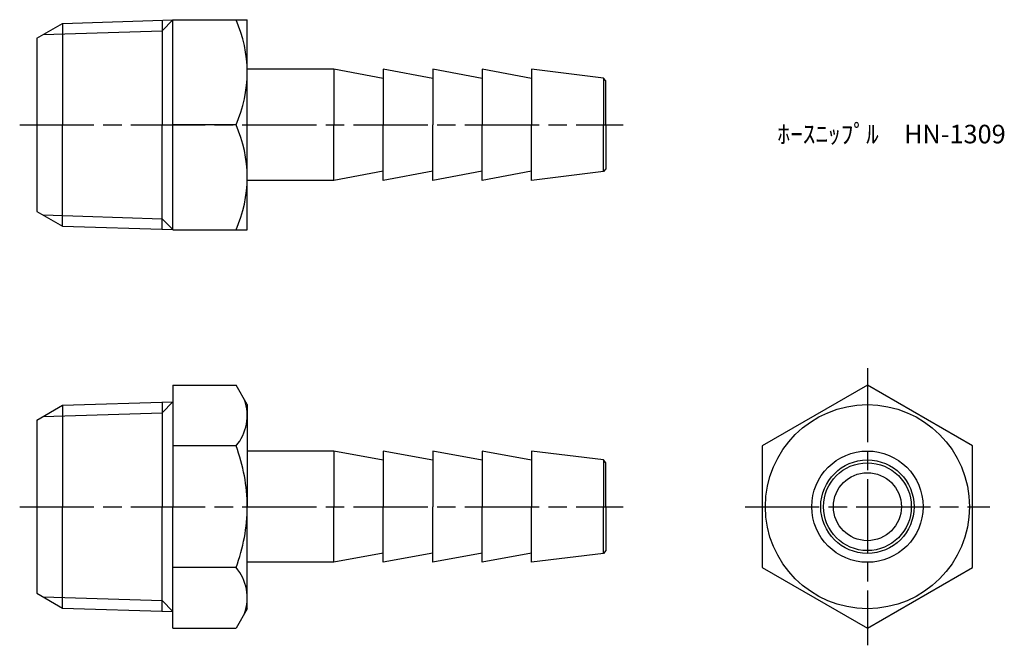
# Model space of a CAD drawing. Units: millimetres. Extents: x 244.1 to 323.7, y 198.6 to 249.2.
import ezdxf

# ---------------------------------------------------------------- set-up
doc = ezdxf.new("R2010")
doc.units = ezdxf.units.MM
doc.header["$LTSCALE"] = 0.5
doc.linetypes.add('AM_ISO08W050', pattern=[18, 12, -1.5, 3, -1.5])
doc.layers.add('AM_7', color=4, linetype='AM_ISO08W050', lineweight=25)
doc.styles.get("Standard").update_dxf_attribs({"font": 'ISOCP.SHX', "bigfont": 'EXTFONT.SHX'})

msp = doc.modelspace()

# ---------------------------------------------------------------- linework, layer by layer
for p, q in [((245.485, 247.655), (247.559, 248.853)), ((247.559, 248.853), (256.485, 249.132)), ((247.559, 248.853), (247.559, 240.655)), ((256.485, 249.132), (255.601, 248.248)), ((255.601, 249.104), (255.601, 240.655)), ((256.485, 232.155), (256.485, 249.155)), ((256.485, 249.155), (262.485, 249.155)), ((262.485, 232.155), (262.485, 249.155)), ((245.485, 247.655), (245.485, 233.655)), ((245.991, 247.947), (255.601, 248.248)), ((269.485, 245.155), (262.485, 245.155)), ((273.485, 244.405), (269.485, 245.155)), ((269.485, 245.155), (269.485, 240.655)), ((277.485, 244.405), (273.485, 245.155)), ((273.485, 245.155), (273.485, 244.405)), ((273.485, 245.155), (273.485, 240.655)), ((281.485, 244.405), (277.485, 245.155)), ((277.485, 245.155), (277.485, 244.405)), ((277.485, 245.155), (277.485, 240.655)), ((285.485, 244.405), (281.485, 245.155)), ((281.485, 245.155), (281.485, 244.405)), ((281.485, 245.155), (281.485, 240.655)), ((291.287, 244.43), (285.485, 245.155)), ((285.485, 245.155), (285.485, 244.405)), ((285.485, 245.155), (285.485, 240.655)), ((291.485, 244.205), (291.287, 244.43)), ((291.287, 244.43), (291.287, 240.655)), ((291.485, 240.655), (291.485, 244.205)), ((247.559, 232.458), (247.559, 240.655)), ((255.601, 232.207), (255.601, 240.655)), ((261.582, 240.655), (256.485, 240.655)), ((269.485, 236.155), (269.485, 240.655)), ((273.485, 236.155), (273.485, 240.655)), ((277.485, 236.155), (277.485, 240.655)), ((281.485, 236.155), (281.485, 240.655)), ((285.485, 236.155), (285.485, 240.655)), ((291.287, 236.881), (291.287, 240.655)), ((291.485, 240.655), (291.485, 237.105)), ((273.485, 236.905), (269.485, 236.155)), ((277.485, 236.905), (273.485, 236.155)), ((281.485, 236.905), (277.485, 236.155)), ((285.485, 236.905), (281.485, 236.155)), ((291.287, 236.881), (285.485, 236.155)), ((291.485, 237.105), (291.287, 236.881)), ((269.485, 236.155), (262.485, 236.155)), ((245.485, 233.655), (247.559, 232.458)), ((245.991, 233.364), (255.601, 233.063)), ((256.485, 232.179), (255.601, 233.063)), ((247.559, 232.458), (256.485, 232.179)), ((256.485, 232.155), (262.485, 232.155)), ((256.485, 219.587), (256.485, 209.772)), ((256.485, 219.587), (261.582, 219.587)), ((262.485, 218.022), (261.582, 219.587)), ((247.559, 217.97), (256.485, 218.249)), ((256.485, 218.249), (255.601, 217.364)), ((255.601, 218.221), (255.601, 209.772)), ((245.485, 216.772), (247.559, 217.97)), ((247.559, 217.97), (247.559, 209.772)), ((262.485, 218.022), (262.485, 209.772)), ((245.485, 216.772), (245.485, 202.772)), ((245.991, 217.064), (255.601, 217.364)), ((261.582, 214.68), (256.485, 214.68)), ((269.485, 214.272), (262.485, 214.272)), ((269.485, 214.272), (269.485, 209.772)), ((273.485, 213.522), (269.485, 214.272)), ((277.485, 213.522), (273.485, 214.272)), ((273.485, 214.272), (273.485, 209.772)), ((277.485, 214.272), (277.485, 209.772)), ((281.485, 213.522), (277.485, 214.272)), ((285.485, 213.522), (281.485, 214.272)), ((281.485, 214.272), (281.485, 209.772)), ((291.287, 213.547), (285.485, 214.272)), ((285.485, 214.272), (285.485, 209.772)), ((291.287, 213.547), (291.287, 209.772)), ((291.485, 213.322), (291.287, 213.547)), ((291.485, 209.772), (291.485, 213.322)), ((247.559, 201.575), (247.559, 209.772)), ((255.601, 201.324), (255.601, 209.772)), ((256.485, 199.957), (256.485, 209.772)), ((262.485, 201.522), (262.485, 209.772)), ((269.485, 205.272), (269.485, 209.772)), ((273.485, 205.272), (273.485, 209.772)), ((277.485, 205.272), (277.485, 209.772)), ((281.485, 205.272), (281.485, 209.772)), ((285.485, 205.272), (285.485, 209.772)), ((291.287, 205.997), (291.287, 209.772)), ((291.485, 209.772), (291.485, 206.222)), ((291.485, 206.222), (291.287, 205.997)), ((273.485, 206.022), (269.485, 205.272)), ((277.485, 206.022), (273.485, 205.272)), ((281.485, 206.022), (277.485, 205.272)), ((285.485, 206.022), (281.485, 205.272)), ((291.287, 205.997), (285.485, 205.272)), ((261.582, 204.865), (256.485, 204.865)), ((269.485, 205.272), (262.485, 205.272)), ((245.485, 202.772), (247.559, 201.575)), ((245.991, 202.48), (255.601, 202.18)), ((247.559, 201.575), (256.485, 201.296)), ((256.485, 201.296), (255.601, 202.18)), ((262.485, 201.522), (261.582, 199.957)), ((256.485, 199.957), (261.582, 199.957))]:
    msp.add_line(p, q)
at = {"color": 0}
msp.add_lwpolyline([(304.139, 204.865), (312.639, 199.957), (321.139, 204.865), (321.139, 214.68), (312.639, 219.587), (304.139, 214.68)], close=True, dxfattribs=at)
msp.add_circle((312.639, 209.772), 8.25, dxfattribs=at)
for radius in [4.5, 3.775, 3.55, 2.75]:
    msp.add_circle((312.639, 209.772), radius)
for centre, radius, start, end in [((252.038, 244.905), 10.447, 335.99583, 24.00417), ((252.038, 236.405), 10.447, 335.99583, 24.00417), ((258.702, 217.133), 3.784, 319.5701, 19.5701), ((248.706, 209.772), 13.779, 0, 20.86406), ((248.706, 209.772), 13.779, 339.13594, 360), ((258.702, 202.411), 3.784, 340.4299, 40.4299)]:
    msp.add_arc(centre, radius, start, end)
at = {"layer": 'AM_7'}
for p, q in [((244.088, 240.655), (292.882, 240.655)), ((312.639, 220.984), (312.639, 198.56)), ((244.088, 209.772), (292.882, 209.772)), ((302.742, 209.772), (322.536, 209.772))]:
    msp.add_line(p, q, dxfattribs=at)

# ---------------------------------------------------------------- texts
at = {"insert": (305.366, 240.655), "char_height": 1.5, "attachment_point": 1}
msp.add_mtext_dynamic_manual_height_columns('ﾎｰｽﾆｯﾌﾟﾙ\u3000HN-1309', width=17.31766, gutter_width=7.5, heights=[0], dxfattribs=at)

doc.saveas('drawing.dxf')
